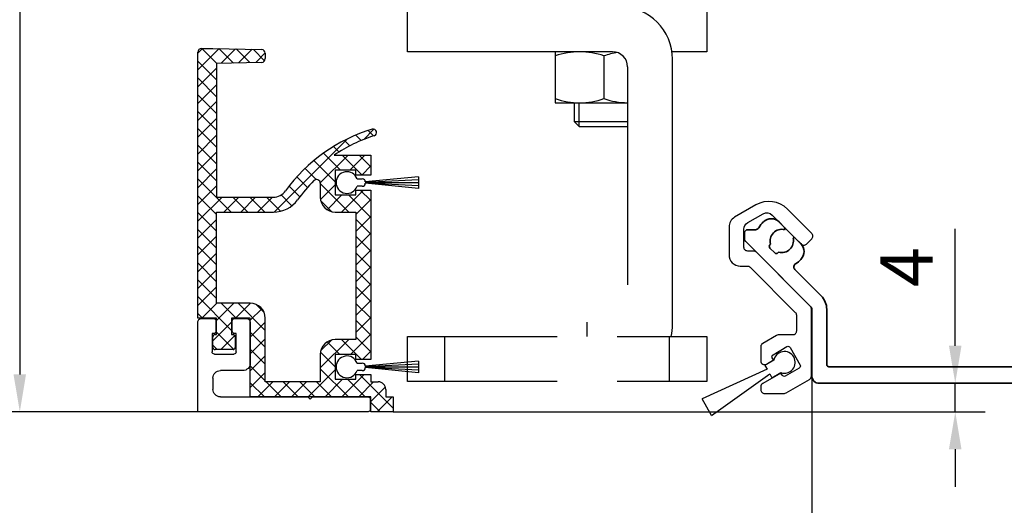
# Model space of a CAD drawing. Units: millimetres. Extents: x 8309 to 9531, y -9137 to 257.
# Drawn here: x 9000 to 9132, y -4433 to -4368 of the extents above; entities that cross this region are included whole.
import ezdxf

# ---------------------------------------------------------------- set-up
doc = ezdxf.new("R2010")
doc.units = ezdxf.units.MM
doc.linetypes.add('BLOCK Justierzwischenbügel$0$MITTEX2', pattern=[4, 2.5, -0.5, 0.5, -0.5])
for name, color, linetype in [('325479 Bürstenhalterprofi mit Bürste$0$325479', 5, 'Continuous'), ('BLOCK 050107-12-3-32 Bürstendichtung 11mm$0$050107', 251, 'Continuous'), ('BLOCK 17515300120 Blende 150mm$0$17515300120 Blende 150mm', 5, 'Continuous'), ('BLOCK 325232-XX-1-20 Dichtprofil$0$325232', 3, 'Continuous'), ('BLOCK 325462-XX-1-20 Seitendichtung ohne LM$0$325462', 252, 'Continuous'), ('BLOCK Justierzwischenbügel$0$03_Mittellinie', 1, 'BLOCK Justierzwischenbügel$0$MITTEX2'), ('BLOCK Justierzwischenbügel$0$10_ES200-Antrieb', 5, 'Continuous'), ('Konstruktion', 31, 'Continuous'), ('Mass', 7, 'Continuous')]:
    doc.layers.add(name, color=color, linetype=linetype)
doc.styles.add('Bemassungstext (DORMA)', font='isocpeur.ttf')
doc.dimstyles.new('DORMA_M', dxfattribs={"dimtxt": 3.5, "dimasz": 2.5, "dimexe": 2, "dimexo": 0, "dimgap": 1.5, "dimtad": 1, "dimdec": 8, "dimtxsty": 'Bemassungstext (DORMA)', "dimcen": 0.1, "dimclrt": 256, "dimadec": 8, "dimazin": 2, "dimtfac": 1, "dimtdec": 8, "dimtmove": 0, "dimatfit": 3, "dimfxl": 1, "dimtolj": 1, "dimarcsym": 0})

# ---------------------------------------------------------------- blocks, each defined once
blk = doc.blocks.new('*D377')
at = {"layer": 'Mass', "color": 0, "lineweight": -2, "transparency": 16777216}
for p, q in [((9105.87, -4415.39), (9105.87, -4443.52)), ((9216.87, -4415.46), (9216.87, -4443.52)), ((9211.87, -4439.52), (9110.87, -4439.52))]:
    blk.add_line(p, q, dxfattribs=at)
at = {"layer": 'Mass', "color": 0, "transparency": 16777216}
for points in [[(9110.87, -4438.69), (9110.87, -4440.36), (9105.87, -4439.52)], [(9211.87, -4438.69), (9211.87, -4440.36), (9216.87, -4439.52)]]:
    blk.add_solid(points, dxfattribs=at)
at = {"layer": 'Mass', "transparency": 16777216, "insert": (9161.37, -4433.02), "char_height": 7, "attachment_point": 5, "style": 'Bemassungstext (DORMA)'}
blk.add_mtext('\\A1;111', dxfattribs=at)
blk = doc.blocks.new('*U479')
at = {"color": 9, "linetype": 'Continuous', "lineweight": 30}
for p, q in [((-1.92, -1.57), (-3.1, -2.25)), ((-3.1, -2.25), (-2.8, -2.77)), ((-2.8, -2.77), (-11.49, -6.71)), ((-10.21, -8.93), (-2.45, -3.38)), ((-2.45, -3.38), (-2.15, -3.9)), ((-2.15, -3.9), (-0.97, -3.22)), ((-10.21, -8.93), (-11.49, -6.71))]:
    blk.add_line(p, q, dxfattribs=at)
blk.add_arc((-0.5, -1.85), 1.45, 250.9326, 169.0675, dxfattribs=at)
blk = doc.blocks.new('325479 Bürstenhalterprofi mit Bürste$0$32547901120-Bürstenhalterprofil')
at = {"layer": '325479 Bürstenhalterprofi mit Bürste$0$325479', "color": 8, "linetype": 'Continuous', "lineweight": 30}
blk.add_lwpolyline([(4, -17.9), (4, -8.91, 0.198912), (3.85, -8.55), (-3.35, -1.35, 0.198912), (-3.71, -1.2), (-4.5, -1.2, -0.414214), (-5, -0.7), (-5, 1.72, -0.267949), (-4.5, 2.59), (-2.45, 3.77, -0.339454), (-1.24, 3.61), (2.63, -0.26, 0.414214), (3.34, -0.26), (4.05, 0.44, 0.414214), (4.05, 1.15), (0.81, 4.39, 0.339454), (-3.42, 4.95), (-6.25, 3.31, 0.267949), (-7, 2.01), (-7, -1.7, 0.414214), (-5.5, -3.2), (-4.54, -3.2, -0.198912), (-4.18, -3.35), (1.85, -9.38, -0.198912), (2, -9.74), (2, -11.9, -0.414214), (1.5, -12.4), (-0.43, -12.4, 0.131652), (-0.68, -12.47), (-2.5, -13.52, 0.267949), (-2.75, -13.95), (-2.75, -15.85, 0.57735), (-2, -16.29), (-1.05, -15.74), (-1.23, -15.43, -0.412381), (-1.12, -15.03), (0.74, -13.95, -0.416049), (1.16, -14.06), (2.49, -16.41, -0.412381), (2.38, -16.82), (0.52, -17.89, -0.416049), (0.11, -17.78), (-0.07, -17.48), (-2.5, -18.88, 0.267949), (-2.75, -19.32), (-2.75, -19.7, 0.414214), (-2.25, -20.2), (0.39, -20.2, 0.131653), (0.64, -20.13), (3.75, -18.34, 0.267949)], format="xyb", close=True, dxfattribs=at)
blk = doc.blocks.new('325479 Bürstenhalterprofi mit Bürste$0$32547901120-Bürstenhalterprofi mit Bürste')
blk.add_blockref('*U479', (0.89, -14.21))
at = {"layer": '325479 Bürstenhalterprofi mit Bürste$0$325479'}
blk.add_blockref('325479 Bürstenhalterprofi mit Bürste$0$32547901120-Bürstenhalterprofil', (0, 0), dxfattribs=at)
blk = doc.blocks.new('325479 Bürstenhalterprofi mit Bürste$0$325479 Bürstenhalterprofi mit Bürste')
at = {"layer": '325479 Bürstenhalterprofi mit Bürste$0$325479'}
blk.add_blockref('325479 Bürstenhalterprofi mit Bürste$0$32547901120-Bürstenhalterprofi mit Bürste', (0, 0), dxfattribs=at)
blk = doc.blocks.new('325479 Bürstenhalterprofi mit Bürste')
blk.add_blockref('325479 Bürstenhalterprofi mit Bürste$0$325479 Bürstenhalterprofi mit Bürste', (0, 0))
blk = doc.blocks.new('BLOCK Justierzwischenbügel$0$Aufhaengung')
at = {"layer": 'BLOCK Justierzwischenbügel$0$03_Mittellinie'}
blk.add_line((-2.25, -50), (-2.25, -48.07), dxfattribs=at)
at = {"layer": 'BLOCK Justierzwischenbügel$0$10_ES200-Antrieb'}
for p, q in [((-6.5, 6.9), (-3.25, 6.9)), ((-6.5, 5.89), (-6.5, 6.9)), ((-3.25, 6.9), (3.25, 6.9)), ((3.25, 6.9), (6.5, 6.9)), ((6.5, 6.9), (6.5, 5.89)), ((-6.5, 2.13), (-6.5, 5.89)), ((0, 2.13), (0, 5.89)), ((6.5, 2.13), (6.5, 5.89)), ((-8, 1.6), (8, 1.6)), ((-8, 1.6), (-8, 0)), ((0, 2.13), (-6.5, 2.13)), ((-6.45, 2.13), (-6.45, 2.13)), ((-6.06, 2.13), (-6.45, 2.13)), ((-6.06, 2.13), (-6.06, 1.6)), ((6.5, 2.13), (0, 2.13)), ((6.06, 1.6), (6.06, 2.13)), ((8, 0), (8, 1.6)), ((8, 0), (-8, 0)), ((1.15, -12), (-6.5, -12)), ((-6.5, -12), (-6.5, -18.8)), ((0, -12.56), (0, -18.24)), ((9.15, -48.4), (9.15, -13)), ((3.15, -14), (3.15, -43.1)), ((-6.5, -18.8), (3.15, -18.8)), ((-4, -18.8), (-4, -21.31)), ((-3.32, -21.99), (-3.32, -18.8)), ((-4, -21.31), (-3.32, -21.99)), ((-4, -21.31), (3.15, -21.31)), ((-3.32, -21.99), (3.15, -21.99)), ((-21.25, -56), (-21.25, -50)), ((8.75, -56), (8.75, -50))]:
    blk.add_line(p, q, dxfattribs=at)
for points in [[(-3.25, 6.9), (-3.3, 6.9, 0.002567), (-3.35, 6.9, 0.002565), (-3.4, 6.9, 0.002563), (-3.45, 6.9, 0.002561), (-3.5, 6.89, 0.002557), (-3.55, 6.89, 0.002553), (-3.6, 6.89, 0.002548), (-3.65, 6.88, 0.002542), (-3.7, 6.88, 0.002535), (-3.75, 6.87, 0.002528), (-3.8, 6.87, 0.002519), (-3.86, 6.86, 0.002511), (-3.91, 6.86, 0.0025), (-3.96, 6.85, 0.00249), (-4.01, 6.84, 0.002478), (-4.06, 6.83, 0.002467), (-4.11, 6.82, 0.002454), (-4.16, 6.82, 0.002441), (-4.21, 6.81, 0.002426), (-4.26, 6.8, 0.002412), (-4.32, 6.78, 0.002396), (-4.37, 6.77, 0.002381), (-4.42, 6.76, 0.002364), (-4.47, 6.75, 0.002348), (-4.52, 6.74, 0.002329), (-4.58, 6.72, 0.002312), (-4.63, 6.71, 0.002293), (-4.68, 6.69, 0.002275), (-4.73, 6.68, 0.002255), (-4.79, 6.66, 0.002236), (-4.84, 6.65, 0.002215), (-4.89, 6.63, 0.002196), (-4.95, 6.61, 0.002174), (-5, 6.59, 0.002154), (-5.05, 6.57, 0.002131), (-5.11, 6.56, 0.002111), (-5.16, 6.54, 0.002088), (-5.22, 6.51, 0.002067), (-5.27, 6.49, 0.002044), (-5.33, 6.47, 0.002023), (-5.38, 6.45, 0.001999), (-5.44, 6.43, 0.001976), (-5.49, 6.4, 0.001954), (-5.55, 6.38, 0.001936), (-5.61, 6.35, 0.001906), (-5.66, 6.33, 0.001873), (-5.72, 6.3, 0.001865), (-5.78, 6.27, 0.001882), (-5.84, 6.25, 0.001802), (-5.9, 6.22, 0.001659), (-5.95, 6.19, 0.001814), (-6.01, 6.16, 0.002141), (-6.07, 6.13, 0.001587), (-6.13, 6.1, 0.000517), (-6.19, 6.07, 0.002226), (-6.25, 6.03, 0.003729), (-6.36, 5.97, 0.001761), (-6.5, 5.89, 0.000915)], [(0, 5.89), (-0.06, 5.93, 0.001548), (-0.12, 5.97, 0.001586), (-0.19, 6, 0.001616), (-0.25, 6.03, 0.001633), (-0.31, 6.07, 0.001655), (-0.37, 6.1, 0.001678), (-0.43, 6.13, 0.001703), (-0.49, 6.16, 0.001724), (-0.55, 6.19, 0.001748), (-0.6, 6.22, 0.00177), (-0.66, 6.25, 0.001794), (-0.72, 6.27, 0.001816), (-0.78, 6.3, 0.00184), (-0.84, 6.33, 0.001862), (-0.89, 6.35, 0.001886), (-0.95, 6.38, 0.001908), (-1.01, 6.4, 0.001932), (-1.06, 6.43, 0.001954), (-1.12, 6.45, 0.001978), (-1.17, 6.47, 0.001999), (-1.23, 6.49, 0.002023), (-1.28, 6.51, 0.002044), (-1.34, 6.54, 0.002068), (-1.39, 6.56, 0.002089), (-1.45, 6.57, 0.002111), (-1.5, 6.59, 0.002132), (-1.55, 6.61, 0.002154), (-1.61, 6.63, 0.002174), (-1.66, 6.65, 0.002196), (-1.71, 6.66, 0.002215), (-1.77, 6.68, 0.002236), (-1.82, 6.69, 0.002255), (-1.87, 6.71, 0.002275), (-1.92, 6.72, 0.002293), (-1.98, 6.74, 0.002313), (-2.03, 6.75, 0.00233), (-2.08, 6.76, 0.002348), (-2.13, 6.77, 0.002364), (-2.18, 6.78, 0.002381), (-2.24, 6.8, 0.002397), (-2.29, 6.81, 0.002412), (-2.34, 6.82, 0.002425), (-2.39, 6.82, 0.002441), (-2.44, 6.83, 0.002458), (-2.49, 6.84, 0.002466), (-2.54, 6.85, 0.002462), (-2.59, 6.86, 0.002495), (-2.65, 6.86, 0.002556), (-2.7, 6.87, 0.002494), (-2.75, 6.87, 0.002336), (-2.8, 6.88, 0.002587), (-2.85, 6.88, 0.003092), (-2.9, 6.89, 0.002356), (-2.95, 6.89, 0.000811), (-2.99, 6.89, 0.003329), (-3.05, 6.9, 0.005748), (-3.14, 6.9, 0.002817), (-3.25, 6.9, 0.001495)], [(3.25, 6.9), (3.2, 6.9, 0.002567), (3.15, 6.9, 0.002565), (3.1, 6.9, 0.002563), (3.05, 6.9, 0.002561), (3, 6.89, 0.002557), (2.95, 6.89, 0.002553), (2.9, 6.89, 0.002548), (2.85, 6.88, 0.002542), (2.8, 6.88, 0.002535), (2.75, 6.87, 0.002528), (2.7, 6.87, 0.002519), (2.64, 6.86, 0.002511), (2.59, 6.86, 0.0025), (2.54, 6.85, 0.00249), (2.49, 6.84, 0.002478), (2.44, 6.83, 0.002467), (2.39, 6.82, 0.002454), (2.34, 6.82, 0.002441), (2.29, 6.81, 0.002426), (2.24, 6.8, 0.002412), (2.18, 6.78, 0.002396), (2.13, 6.77, 0.002381), (2.08, 6.76, 0.002364), (2.03, 6.75, 0.002348), (1.98, 6.74, 0.002329), (1.92, 6.72, 0.002312), (1.87, 6.71, 0.002293), (1.82, 6.69, 0.002275), (1.77, 6.68, 0.002255), (1.71, 6.66, 0.002236), (1.66, 6.65, 0.002215), (1.61, 6.63, 0.002196), (1.55, 6.61, 0.002174), (1.5, 6.59, 0.002154), (1.45, 6.57, 0.002132), (1.39, 6.56, 0.002111), (1.34, 6.54, 0.002088), (1.28, 6.51, 0.002067), (1.23, 6.49, 0.002044), (1.17, 6.47, 0.002023), (1.12, 6.45, 0.001999), (1.06, 6.43, 0.001976), (1.01, 6.4, 0.001954), (0.95, 6.38, 0.001936), (0.89, 6.35, 0.001907), (0.84, 6.33, 0.001873), (0.78, 6.3, 0.001866), (0.72, 6.27, 0.001882), (0.66, 6.25, 0.001802), (0.6, 6.22, 0.00166), (0.55, 6.19, 0.001814), (0.49, 6.16, 0.002141), (0.43, 6.13, 0.001588), (0.37, 6.1, 0.000517), (0.31, 6.07, 0.002227), (0.25, 6.03, 0.003729), (0.14, 5.97, 0.001761), (0, 5.89, 0.000916)], [(6.5, 5.89), (6.44, 5.93, 0.001548), (6.38, 5.97, 0.001586), (6.31, 6, 0.001616), (6.25, 6.03, 0.001633), (6.19, 6.07, 0.001655), (6.13, 6.1, 0.001678), (6.07, 6.13, 0.001702), (6.01, 6.16, 0.001724), (5.95, 6.19, 0.001748), (5.9, 6.22, 0.00177), (5.84, 6.25, 0.001794), (5.78, 6.27, 0.001816), (5.72, 6.3, 0.00184), (5.66, 6.33, 0.001862), (5.61, 6.35, 0.001886), (5.55, 6.38, 0.001908), (5.49, 6.4, 0.001932), (5.44, 6.43, 0.001954), (5.38, 6.45, 0.001978), (5.33, 6.47, 0.001999), (5.27, 6.49, 0.002023), (5.22, 6.51, 0.002044), (5.16, 6.54, 0.002068), (5.11, 6.56, 0.002088), (5.05, 6.57, 0.002111), (5, 6.59, 0.002132), (4.95, 6.61, 0.002154), (4.89, 6.63, 0.002174), (4.84, 6.65, 0.002196), (4.79, 6.66, 0.002215), (4.73, 6.68, 0.002236), (4.68, 6.69, 0.002255), (4.63, 6.71, 0.002275), (4.58, 6.72, 0.002293), (4.52, 6.74, 0.002313), (4.47, 6.75, 0.00233), (4.42, 6.76, 0.002348), (4.37, 6.77, 0.002364), (4.32, 6.78, 0.002381), (4.26, 6.8, 0.002397), (4.21, 6.81, 0.002412), (4.16, 6.82, 0.002425), (4.11, 6.82, 0.002441), (4.06, 6.83, 0.002458), (4.01, 6.84, 0.002466), (3.96, 6.85, 0.002462), (3.91, 6.86, 0.002495), (3.86, 6.86, 0.002556), (3.8, 6.87, 0.002494), (3.75, 6.87, 0.002337), (3.7, 6.88, 0.002587), (3.65, 6.88, 0.003092), (3.6, 6.89, 0.002356), (3.55, 6.89, 0.000811), (3.51, 6.89, 0.00333), (3.45, 6.9, 0.005748), (3.36, 6.9, 0.002817), (3.25, 6.9, 0.001495)]]:
    blk.add_lwpolyline(points, format="xyb", dxfattribs=at)
for points in [[(1.15, -12), (-26.25, -12), (-26.25, -6), (13.75, -6), (13.75, -12), (9.08, -12)], [(-6.25, -56), (-26.25, -56), (-26.25, -50), (-6.25, -50)], [(1.75, -50), (13.75, -50), (13.75, -56), (1.75, -56)]]:
    blk.add_lwpolyline(points, dxfattribs=at)
for centre, radius, start, end in [((2.15, -13), 7, 0, 90), ((-3.25, -21.79), 9.79, 70.6115, 109.3885), ((3.25, -21.79), 9.79, 98.5249, 109.3885), ((1.15, -14), 2, 0, 90), ((-3.25, -9.01), 9.79, 250.6115, 289.3885), ((3.25, -9.01), 9.79, 250.6115, 269.4143), ((2.15, -48.4), 7, 346.7863, 0)]:
    blk.add_arc(centre, radius, start, end, dxfattribs=at)
blk = doc.blocks.new('BLOCK Justierzwischenbügel')
at = {"layer": 'BLOCK Justierzwischenbügel$0$10_ES200-Antrieb'}
blk.add_blockref('BLOCK Justierzwischenbügel$0$Aufhaengung', (0, 0), dxfattribs=at)
blk = doc.blocks.new('*D378')
at = {"layer": 'Mass', "color": 0, "lineweight": -2, "transparency": 16777216}
for p, q in [((9125.04, -4411.46), (9125.04, -4395.86)), ((9110.54, -4416.46), (9129.04, -4416.46)), ((9125.04, -4420.27), (9125.04, -4416.46)), ((9049.98, -4420.27), (9129.04, -4420.27)), ((9125.04, -4425.27), (9125.04, -4430.27))]:
    blk.add_line(p, q, dxfattribs=at)
at = {"layer": 'Mass', "color": 0, "transparency": 16777216}
for points in [[(9124.2, -4411.46), (9125.87, -4411.46), (9125.04, -4416.46)], [(9124.2, -4425.27), (9125.87, -4425.27), (9125.04, -4420.27)]]:
    blk.add_solid(points, dxfattribs=at)
at = {"layer": 'Mass', "transparency": 16777216, "insert": (9118.54, -4400.96), "char_height": 7, "attachment_point": 5, "rotation": 90, "style": 'Bemassungstext (DORMA)'}
blk.add_mtext('\\A1;4', dxfattribs=at)
blk = doc.blocks.new('BLOCK 17515300120 Blende 150mm$0$17515300120 Blende 150mm')
at = {"layer": 'BLOCK 17515300120 Blende 150mm$0$17515300120 Blende 150mm', "color": 3, "linetype": 'Continuous', "lineweight": 35}
for p, q in [((0, 0), (0, -4.55)), ((1.3, 0), (0, 0)), ((1.3, -1.1), (1.3, 0)), ((6, 0), (4.8, 0)), ((4.8, 0), (4.8, -1.1)), ((7, -149), (7, -1)), ((4.5, -1.4), (1.6, -1.4)), ((1.3, -4.55), (1.3, -3.7)), ((1.6, -3.4), (4, -3.4)), ((4.3, -3.7), (4.3, -8.7)), ((0, -4.55), (1.3, -4.55)), ((0, -7.85), (0, -9.5)), ((1.3, -7.85), (0, -7.85)), ((1.3, -8.7), (1.3, -7.85)), ((4, -9), (1.6, -9)), ((-0.2, -9.5), (-0.2, -12.9)), ((0, -9.5), (-0.2, -9.5)), ((1.3, -10.85), (4.5, -10.85)), ((1.3, -12.9), (1.3, -10.85)), ((4.8, -11.15), (4.8, -20.85)), ((-0.2, -12.9), (1.3, -12.9)), ((-0.2, -19.1), (-0.2, -21.65)), ((1.3, -19.1), (-0.2, -19.1)), ((1.3, -20.85), (1.3, -19.1)), ((-0.2, -21.65), (1.3, -23.15)), ((4.5, -21.15), (1.6, -21.15)), ((1.3, -23.15), (4.5, -23.15)), ((4.8, -23.45), (4.8, -54.35)), ((3.8, -54.95), (3.8, -56.35)), ((4.5, -54.65), (4.1, -54.65)), ((4.1, -56.65), (4.5, -56.65)), ((4.8, -56.95), (4.8, -76.55)), ((1.3, -76.85), (-0.2, -78.35)), ((4.5, -76.85), (1.3, -76.85)), ((-0.2, -78.35), (-0.2, -80.9)), ((1.6, -78.85), (4.5, -78.85)), ((1.3, -80.9), (1.3, -79.15)), ((4.8, -79.15), (4.8, -88.85)), ((-0.2, -80.9), (1.3, -80.9)), ((-0.2, -87.1), (-0.2, -89.65)), ((1.3, -87.1), (-0.2, -87.1)), ((1.3, -88.85), (1.3, -87.1)), ((4.5, -89.15), (1.6, -89.15)), ((-0.2, -89.65), (1.3, -91.15)), ((1.3, -91.15), (4.5, -91.15)), ((4.8, -91.45), (4.8, -101.6)), ((-1.2, -100.85), (-6.7, -100.85)), ((-8.2, -102.35), (-8.2, -104.9)), ((-0.7, -101.6), (-0.7, -101.35)), ((4.5, -101.9), (-0.4, -101.9)), ((-6.2, -104.9), (-6.2, -103.15)), ((-5.9, -102.85), (-3, -102.85)), ((-2.7, -103.15), (-2.7, -103.9)), ((-8.2, -104.9), (-6.2, -104.9)), ((-2.7, -103.9), (4.5, -103.9)), ((4.8, -104.2), (4.8, -111.8)), ((-8.2, -111.1), (-8.2, -113.65)), ((-6.2, -111.1), (-8.2, -111.1)), ((-6.2, -112.85), (-6.2, -111.1)), ((-2.7, -112.1), (-2.7, -112.85)), ((4.5, -112.1), (-2.7, -112.1)), ((-3, -113.15), (-5.9, -113.15)), ((-0.7, -114.65), (-0.7, -114.4)), ((-0.4, -114.1), (4.5, -114.1)), ((4.8, -114.4), (4.8, -147.5)), ((-6.7, -115.15), (-1.2, -115.15)), ((-107.62, -129.21), (-108.36, -128.47)), ((-113, -130), (-113, -130.69)), ((-111.52, -129.5), (-112.5, -129.5)), ((-112.85, -131.05), (-104.15, -139.75)), ((-109.59, -131.53), (-109.49, -131.43)), ((-105.47, -131.36), (-106.21, -130.62)), ((-108.95, -132.59), (-109.59, -131.96)), ((-108.43, -132.49), (-108.53, -132.59)), ((-102.73, -138.34), (-106.25, -134.82)), ((-104, -140.11), (-104, -149)), ((-102, -147.5), (-102, -140.11)), ((4.5, -147.8), (-101.7, -147.8)), ((-103, -150), (6, -150))]:
    blk.add_line(p, q, dxfattribs=at)
for centre, radius, start, end in [((1.6, -1.1), 0.3, 180, 270), ((4.5, -1.1), 0.3, 270, 0), ((6, -1), 1, 0, 90), ((1.6, -3.7), 0.3, 90, 180), ((4, -3.7), 0.3, 360, 90), ((1.6, -8.7), 0.3, 180, 270), ((4, -8.7), 0.3, 270, 360), ((4.5, -11.15), 0.3, 0, 90), ((1.6, -20.85), 0.3, 180, 270), ((4.5, -20.85), 0.3, 270, 0), ((4.5, -23.45), 0.3, 0, 90), ((4.1, -54.95), 0.3, 90, 180), ((4.5, -54.35), 0.3, 270, 0), ((4.1, -56.35), 0.3, 180, 270), ((4.5, -56.95), 0.3, 0, 90), ((4.5, -76.55), 0.3, 270, 0), ((1.6, -79.15), 0.3, 90, 180), ((4.5, -79.15), 0.3, 0, 90), ((1.6, -88.85), 0.3, 180, 270), ((4.5, -88.85), 0.3, 270, 0), ((4.5, -91.45), 0.3, 0, 90), ((-6.7, -102.35), 1.5, 90, 180), ((-1.2, -101.35), 0.5, 0, 90), ((-0.4, -101.6), 0.3, 180, 270), ((4.5, -101.6), 0.3, 270, 0), ((-5.9, -103.15), 0.3, 90, 180), ((-3, -103.15), 0.3, 0, 90), ((4.5, -104.2), 0.3, 0, 90), ((-5.9, -112.85), 0.3, 180, 270), ((-3, -112.85), 0.3, 270, 0), ((4.5, -111.8), 0.3, 270, 0), ((-6.7, -113.65), 1.5, 180, 270), ((-0.4, -114.4), 0.3, 90, 180), ((4.5, -114.4), 0.3, 0, 90), ((-1.2, -114.65), 0.5, 270, 0), ((-108, -131), 3.55, 134.0168, 150.4076), ((-109.42, -129.53), 1.5, 45, 134.0168), ((-112.5, -130), 0.5, 90, 180), ((-111.52, -129), 0.5, 270, 330.4076), ((-108, -131), 1.55, 76.0793, 196.1678), ((-107.76, -129.35), 0.2, 312.8011, 45), ((-112.5, -130.69), 0.5, 180, 225), ((-108, -131), 1.55, 254.0449, 13.9207), ((-106.35, -130.76), 0.2, 45, 137.1989), ((-106.53, -132.42), 1.5, 315.9832, 45), ((-109.38, -131.74), 0.3, 135, 225), ((-108.74, -132.38), 0.3, 225, 315), ((-105.9, -134.46), 0.5, 121.218, 225), ((-108, -131), 3.55, 301.218, 315.9832), ((-104.5, -140.11), 2.5, 0, 45), ((-104.5, -140.11), 0.5, 0, 45), ((-101.7, -147.5), 0.3, 180, 270), ((4.5, -147.5), 0.3, 270, 0), ((-103, -149), 1, 180, 270), ((6, -149), 1, 270, 0)]:
    blk.add_arc(centre, radius, start, end, dxfattribs=at)
blk = doc.blocks.new('BLOCK 17515300120 Blende 150mm')
at = {"layer": 'BLOCK 17515300120 Blende 150mm$0$17515300120 Blende 150mm'}
blk.add_blockref('BLOCK 17515300120 Blende 150mm$0$17515300120 Blende 150mm', (0, 0), dxfattribs=at)
blk = doc.blocks.new('*D385')
at = {"layer": 'Mass', "color": 0, "lineweight": -2, "transparency": 16777216}
for p, q in [((9023.88, -4266.22), (8996.1, -4266.22)), ((9000.1, -4271.22), (9000.1, -4415.27)), ((9023.88, -4420.27), (8996.1, -4420.27))]:
    blk.add_line(p, q, dxfattribs=at)
at = {"layer": 'Mass', "color": 0, "transparency": 16777216}
for points in [[(8999.26, -4271.22), (9000.93, -4271.22), (9000.1, -4266.22)], [(8999.26, -4415.27), (9000.93, -4415.27), (9000.1, -4420.27)]]:
    blk.add_solid(points, dxfattribs=at)
at = {"layer": 'Mass', "transparency": 16777216, "insert": (8993.6, -4343.25), "char_height": 7, "attachment_point": 5, "rotation": 90, "style": 'Bemassungstext (DORMA)'}
blk.add_mtext('\\A1;154', dxfattribs=at)
blk = doc.blocks.new('BLOCK 325462-XX-1-20 Seitendichtung ohne LM$0$BLOCK 325462-XX-1-20 Seitendichtung ohne LM')
at = {"layer": 'BLOCK 325462-XX-1-20 Seitendichtung ohne LM$0$325462'}
h = blk.add_hatch(dxfattribs=at)
h.set_pattern_fill('ANSI37', color=1)
h.set_pattern_definition([(45, (-3398.122, -4086.886), (-2.245064, 2.245064), []), (135, (-3398.122, -4086.886), (-2.245064, -2.245064), [])])
h.paths.add_polyline_path([(25, 0), (25, -5), (20.6, -5), (20.6, -4.6, 0.414196), (20, -4), (17.2, -4, 0.414216), (16.6, -4.6), (16.6, -9.4, 0.414199), (17.2, -10), (20, -10, 0.414223), (20.6, -9.4), (20.6, -9), (25, -9), (25, -14), (4, -14), (4, -46.2), (0, -46.2), (0, -52.2), (4, -52.2), (4, -50.2), (6, -50.2, 0.414216), (8, -48.2), (8, -46.2), (10, -46.2), (10, -42.2), (8.7, -42.2), (8.7, -36.7), (15.3, -36.7), (15.3, -42.2), (14, -42.2), (14, -46.2), (59.2, -46.2), (59.2, -42.2), (57.9, -42.2), (57.9, -36.7), (64.5, -36.7), (64.5, -42.2), (63.2, -42.2), (63.2, -46.2), (68.5, -46.2), (68.5, -36.44, -0.074658), (73.7, -47.12, 0.992039), (75.42, -46.6, 0.166058), (58.96, -23.4, -0.241086), (57.3, -20.16), (57.3, -5), (93, -5), (93.27, -17.02, 0.407566), (94.27, -18), (95.7, -18, 0.407589), (96.7, -17.02), (97, -4), (97, -1, 0.414209), (96, 0)])
h.paths.add_polyline_path([(53.3, -5), (53.3, -20.16, 0.241091), (56.62, -26.65, -0.041851), (61.7, -31, -0.665858), (60.99, -32.7), (57.3, -32.7, 0.414221), (53.3, -36.7), (53.3, -42.2), (19.3, -42.2), (19.3, -36.7, 0.414214), (15.3, -32.7), (8, -32.7), (8, -18), (25, -18, 0.414214), (29, -14), (29, -5)], flags=16)
for p, q in [((25, 0), (96, 0)), ((25, -5), (25, 0)), ((25, -4.2), (25, -0.6)), ((97, -1), (97, -4)), ((16.6, -9.4), (16.6, -4.6)), ((17.2, -4), (20, -4)), ((20.6, -4.6), (20.6, -5)), ((20.6, -5), (25, -5)), ((29, -5), (53.3, -5)), ((29, -14), (29, -5)), ((53.3, -5), (53.3, -20.16)), ((93, -5), (57.3, -5)), ((57.3, -5), (57.3, -20.16)), ((93.27, -17.02), (93, -5)), ((97, -4), (96.7, -17.02)), ((20, -10), (17.2, -10)), ((25, -9), (20.6, -9)), ((20.6, -9), (20.6, -9.4)), ((25, -14), (25, -9)), ((4, -46.2), (4, -14)), ((4, -14), (25, -14)), ((8, -32.7), (8, -18)), ((8, -18), (25, -18)), ((95.7, -18), (94.27, -18)), ((4, -45.4), (4, -30.6)), ((15.3, -32.7), (8, -32.7)), ((60.99, -32.7), (57.3, -32.7)), ((4, -36.78), (4, -36.78)), ((8.7, -36.7), (8.7, -42.2)), ((15.3, -36.7), (8.7, -36.7)), ((15.3, -42.2), (15.3, -36.7)), ((19.3, -42.2), (19.3, -36.7)), ((53.3, -36.7), (53.3, -42.2)), ((64.5, -36.7), (57.9, -36.7)), ((57.9, -36.7), (57.9, -42.2)), ((64.5, -42.2), (64.5, -36.7)), ((68.5, -36.44), (68.5, -46.2)), ((8.7, -42.2), (10, -42.2)), ((10, -42.2), (10, -46.2)), ((14, -46.2), (14, -42.2)), ((14, -42.2), (15.3, -42.2)), ((53.3, -42.2), (19.3, -42.2)), ((57.9, -42.2), (59.2, -42.2)), ((59.2, -42.2), (59.2, -46.2)), ((63.2, -46.2), (63.2, -42.2)), ((63.2, -42.2), (64.5, -42.2)), ((0, -52.2), (0, -46.2)), ((0, -46.2), (4, -46.2)), ((10, -46.2), (8, -46.2)), ((8, -46.2), (8, -48.2)), ((59.2, -46.2), (14, -46.2)), ((68.5, -46.2), (63.2, -46.2)), ((4, -52.2), (0, -52.2)), ((6, -50.2), (4, -50.2)), ((4, -50.2), (4, -52.2))]:
    blk.add_line(p, q, dxfattribs=at)
for centre, radius, start, end in [((96, -1), 1, 0.0009, 89.9999), ((17.2, -4.6), 0.6, 89.9997, 180.0031), ((20, -4.6), 0.6, 0.0046, 90.0011), ((17.2, -9.4), 0.6, 179.9949, 270.0051), ((20, -9.4), 0.6, 269.9997, 0.0045), ((25, -14), 4, 270.0024, 0.0006), ((94.27, -17), 1, 181.306, 269.9998), ((95.7, -17), 1, 270.0007, 358.7004), ((61.3, -20.16), 8, 180.0012, 234.2206), ((61.3, -20.16), 4, 180.0002, 234.2208), ((33.24, -59.1), 44, 16.5071, 54.2208), ((33.24, -59.1), 40, 44.6346, 54.2206), ((60.99, -31.7), 1, 270.0026, 44.6346), ((15.3, -36.7), 4, 0.0014, 90.0009), ((57.3, -36.7), 4, 90.0012, 180.001), ((35.53, -59.1), 40, 17.423, 34.5016), ((74.56, -46.85), 0.9, 197.4229, 16.5065), ((6, -48.2), 2, 270.0018, 0.0021)]:
    blk.add_arc(centre, radius, start, end, dxfattribs=at)
blk = doc.blocks.new('BLOCK 325462-XX-1-20 Seitendichtung ohne LM')
at = {"layer": 'BLOCK 325462-XX-1-20 Seitendichtung ohne LM$0$325462', "xscale": 0.5, "yscale": 0.5, "zscale": 0.5}
blk.add_blockref('BLOCK 325462-XX-1-20 Seitendichtung ohne LM$0$BLOCK 325462-XX-1-20 Seitendichtung ohne LM', (0, 0), dxfattribs=at)
blk = doc.blocks.new('BLOCK 050107-12-3-32 Bürstendichtung 11mm$0$BLOCK 050107-12-3-32 Bürstendichtung 11mm')
at = {"layer": 'BLOCK 050107-12-3-32 Bürstendichtung 11mm$0$050107'}
for p, q in [((-0.78, -9.55), (-0.1, -2.45)), ((-0.5, -2.05), (-0.5, -1.36)), ((-0.05, -2.45), (-0.39, -9.55)), ((0, -2.45), (0, -9.55)), ((0.05, -2.45), (0.39, -9.55)), ((0.78, -9.55), (0.1, -2.45)), ((0.5, -1.36), (0.5, -2.05)), ((0.78, -9.55), (-0.78, -9.55))]:
    blk.add_line(p, q, dxfattribs=at)
for centre, radius, start, end in [((0, 0), 1.45, 290.1716, 249.8284), ((-0.1, -2.05), 0.4, 180.0062, 269.9949), ((0.1, -2.05), 0.4, 269.9978, 0.0011)]:
    blk.add_arc(centre, radius, start, end, dxfattribs=at)
blk = doc.blocks.new('BLOCK 050107-12-3-32 Bürstendichtung 11mm')
at = {"layer": 'BLOCK 050107-12-3-32 Bürstendichtung 11mm$0$050107'}
blk.add_blockref('BLOCK 050107-12-3-32 Bürstendichtung 11mm$0$BLOCK 050107-12-3-32 Bürstendichtung 11mm', (0, 0), dxfattribs=at)
blk = doc.blocks.new('BLOCK 325232-XX-1-20 Dichtprofil$0$BLOCK 325232-XX-1-20 Dichtprofil')
at = {"layer": 'BLOCK 325232-XX-1-20 Dichtprofil$0$325232'}
for p, q in [((0.000083, 22.723775), (0, 0)), ((1.700029, 23.023774), (0.300083, 23.023774)), ((2.000029, 15.3), (2.000029, 22.723774)), ((1.700029, 15), (2.000029, 15.3)), ((2.000029, 14.7), (1.700029, 15)), ((2.000029, 3), (2.000029, 14.7)), ((11.950022, 7), (6.500022, 7)), ((5.500022, 6), (5.500022, 3)), ((12.450022, 4.9), (12.450022, 6.5)), ((7.700022, 2.2), (7.700022, 4.8)), ((8.000022, 5.1), (10.450022, 5.1)), ((10.450022, 5.1), (10.450022, 4.9)), ((10.750022, 4.6), (12.150022, 4.6)), ((4.500022, 2), (3.000029, 2)), ((10.450022, 1.9), (8.000022, 1.9)), ((10.450022, 2.1), (10.450022, 1.9)), ((12.150022, 2.4), (10.750022, 2.4)), ((12.450022, 0.5), (12.450022, 2.1)), ((0, 0), (11.950022, 0))]:
    blk.add_line(p, q, dxfattribs=at)
for centre, radius, start, end in [((0.300083, 22.723774), 0.3, 90, 179.99979), ((1.700029, 22.723774), 0.3, 0, 90), ((6.500023, 6), 1, 90.00001, 179.99999), ((11.950022, 6.5), 0.5, 0, 90), ((8.000023, 4.8), 0.3, 90.00002, 179.99998), ((10.750022, 4.9), 0.3, 180, 270), ((12.150023, 4.9), 0.3, 269.99998, 0.00002), ((3.000028, 3), 1, 180, 270), ((4.500023, 3), 1, 269.99999, 0.00001), ((8.000022, 2.2), 0.3, 180, 270), ((10.750022, 2.1), 0.3, 90, 180), ((12.150022, 2.1), 0.3, 0, 90), ((11.950022, 0.5), 0.5, 270, 0.000014)]:
    blk.add_arc(centre, radius, start, end, dxfattribs=at)
blk = doc.blocks.new('BLOCK 325232-XX-1-20 Dichtprofil')
at = {"layer": 'BLOCK 325232-XX-1-20 Dichtprofil$0$325232', "xscale": -1, "rotation": 180}
blk.add_blockref('BLOCK 325232-XX-1-20 Dichtprofil$0$BLOCK 325232-XX-1-20 Dichtprofil', (0, 0), dxfattribs=at)
blk = doc.blocks.new('XREF Green VP Seitendichtung ohne LM')
for name, p in [('BLOCK 325462-XX-1-20 Seitendichtung ohne LM', (0, 0)), ('BLOCK 325232-XX-1-20 Dichtprofil', (0, 0)), ('BLOCK 050107-12-3-32 Bürstendichtung 11mm', (6, -19.91)), ('BLOCK 050107-12-3-32 Bürstendichtung 11mm', (30.6, -19.91))]:
    blk.add_blockref(name, p)

msp = doc.modelspace()

# ---------------------------------------------------------------- block references
at = {"layer": 'Konstruktion'}
for name, p in [('BLOCK 17515300120 Blende 150mm', (9209.87348167, -4266.46373623)), ('BLOCK Justierzwischenbügel', (9078.1230832, -4360.22068917))]:
    msp.add_blockref(name, p, dxfattribs=at)
at = {"layer": 'Konstruktion', "rotation": 90}
msp.add_blockref('XREF Green VP Seitendichtung ohne LM', (9023.88415864, -4420.27059978), dxfattribs=at)
at = {"layer": 'Mass'}
msp.add_blockref('325479 Bürstenhalterprofi mit Bürste', (9101.82347021, -4397.61378052), dxfattribs=at)

# ---------------------------------------------------------------- dimensions: what is measured, and where the dimension line sits
for base, p1, p2, picture, middle in [((9000.09775127, -4420.27063061), (9023.88412883, -4266.22059037), (9023.88412883, -4420.27063061), '*D385', (9000.09775127, -4343.24561049)), ((9125.03770901, -4416.46374219), (9049.98441538, -4420.27044139), (9110.54210395, -4416.46374219), '*D378', (9125.03770901, -4400.95611416))]:
    dim = msp.add_linear_dim(base=base, p1=p1, p2=p2, angle=90, dimstyle='DORMA_M', override={"dimdec": 0}, dxfattribs=at)
    dim.commit()
    dim.dimension.update_dxf_attribs({"geometry": picture, "text_midpoint": middle, "dimtype": 160})
dim = msp.add_linear_dim(base=(9105.87348325, -4439.52296335), p1=(9216.87348096, -4415.46374214), p2=(9105.87348325, -4415.38524068), dimstyle='DORMA_M', override={"dimdec": 0}, dxfattribs=at)
dim.commit()
dim.dimension.update_dxf_attribs({"geometry": '*D377', "text_midpoint": (9161.3734821, -4433.02296335)})

doc.saveas('drawing.dxf')
